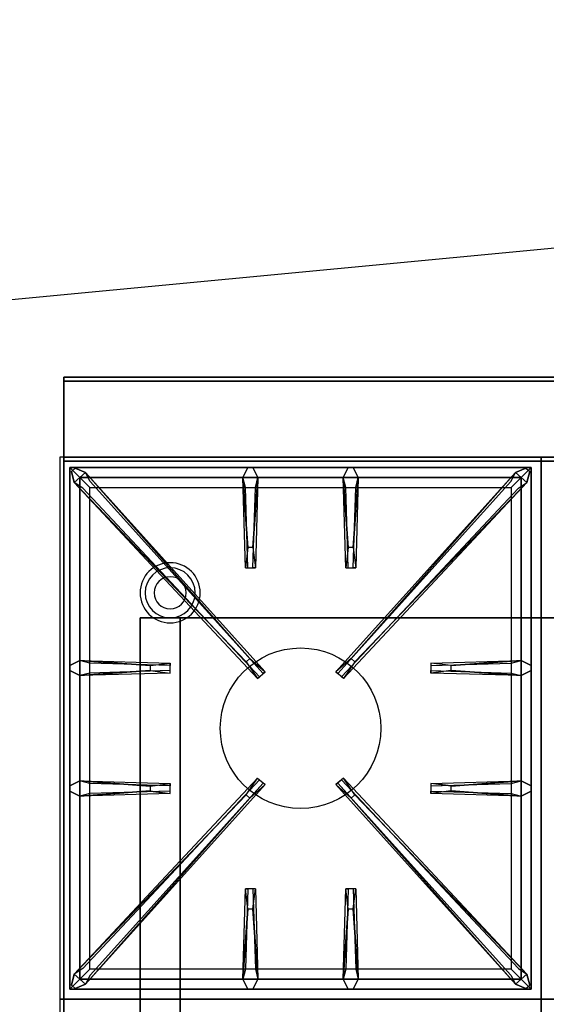
# Model space of a CAD drawing. Extents: x -270 to 270, y -26 to 26.
# Drawn here: x 197 to 210, y 1 to 26 of the extents above; entities that cross this region are included whole.
import ezdxf

# ---------------------------------------------------------------- set-up
doc = ezdxf.new("R2010")
doc.units = 0
doc.layers.get('DEFPOINTS').update_dxf_attribs({"linetype": 'CONTINUOUS'})
for name, color, linetype in [('3D', 254, 'CONTINUOUS'), ('3D-CASTIRON', 251, 'CONTINUOUS'), ('3D-FLAT', 7, 'CONTINUOUS'), ('3D-NON', 43, 'CONTINUOUS')]:
    doc.layers.add(name, color=color, linetype=linetype)

msp = doc.modelspace()

# ---------------------------------------------------------------- linework, layer by layer
at = {"layer": '3D'}
for centre, radius, start, end in [((200.75, 11.425, 1.5), 0.75, 360, 180), ((200.75, 11.425, 1.25), 0.625, 360, 180), ((200.75, 11.425), 0.4, 360, 180), ((200.75, 11.425, 1.5), 0.75, 180, 360), ((200.75, 11.425, 1.25), 0.625, 180, 360), ((200.75, 11.425), 0.4, 180, 360)]:
    msp.add_arc(centre, radius, start, end, dxfattribs=at)
at = {"layer": '3D', "extrusion": (0, -1, 0)}
for centre, start, end in [((201, 12, -10.8), 180, 270), ((201, 24, -10.8), 90, 180)]:
    msp.add_arc(centre, 1, start, end, dxfattribs=at)
at = {"layer": '3D-CASTIRON'}
msp.add_circle((204, 8.05, 35.2), 2, dxfattribs=at)
for points in [[(210, 14.8, 35), (198, 14.8, 35), (198, 1.3, 35), (210, 1.3, 35)], [(222, 14.8, 35), (210, 14.8, 35), (210, 1.3, 35), (222, 1.3, 35)], [(198.25, 14.55, 35.375), (198.25, 1.55, 35.375), (198.5, 1.8, 35.375), (198.5, 14.3, 35.375)], [(209.75, 14.55, 35.375), (198.25, 14.55, 35.375), (198.5, 14.3, 35.375), (209.5, 14.3, 35.375)], [(198.25, 14.55, 35), (198.25, 1.55, 35), (198.25, 1.55, 35.375), (198.25, 14.55, 35.375)], [(209.75, 14.55, 35), (198.25, 14.55, 35), (198.25, 14.55, 35.375), (209.75, 14.55, 35.375)], [(202.69, 12.55, 36), (202.562, 14.3, 36), (202.688, 14.55, 35.375), (202.562, 14.3, 35.375)], [(205.19, 12.55, 36), (205.062, 14.3, 36), (205.188, 14.55, 35.375), (205.062, 14.3, 35.375)], [(209.75, 1.55, 35.375), (209.75, 14.55, 35.375), (209.5, 14.3, 35.375), (209.5, 1.8, 35.375)], [(209.75, 1.55, 35), (209.75, 14.55, 35), (209.75, 14.55, 35.375), (209.75, 1.55, 35.375)], [(202.647, 9.708, 36), (198.359, 14.176, 36), (198.288, 14.446, 35.375), (198.359, 14.176, 35.375)], [(198.5, 14.3, 35.375), (198.5, 1.8, 35.375), (198.75, 2.05, 35), (198.75, 14.05, 35)], [(209.5, 14.3, 35.375), (198.5, 14.3, 35.375), (198.75, 14.05, 35), (209.25, 14.05, 35)], [(198.641, 14.424, 35.375), (203.117, 9.454, 35.375), (203.07, 9.413, 35.25), (198.759, 14.195, 35)], [(202.938, 14.3, 35.375), (202.875, 12.05, 35.375), (202.812, 12.05, 35.25), (202.875, 14.05, 35)], [(209.359, 14.424, 35.375), (204.883, 9.454, 35.375), (204.93, 9.413, 35.25), (209.241, 14.195, 35)], [(205.438, 14.3, 35.375), (205.375, 12.05, 35.375), (205.312, 12.05, 35.25), (205.375, 14.05, 35)], [(205.353, 9.708, 36), (209.641, 14.176, 36), (209.712, 14.446, 35.375), (209.641, 14.176, 35.375)], [(209.5, 1.8, 35.375), (209.5, 14.3, 35.375), (209.25, 14.05, 35), (209.25, 2.05, 35)], [(198.5, 9.738, 35.375), (200.75, 9.675, 35.375), (200.75, 9.613, 35.25), (198.75, 9.675, 35)], [(207.75, 9.61, 36), (209.5, 9.738, 36), (209.75, 9.613, 35.375), (209.5, 9.738, 35.375)], [(200.25, 9.49, 36), (198.5, 9.363, 36), (198.25, 9.488, 35.375), (198.5, 9.363, 35.375)], [(209.5, 9.363, 35.375), (207.25, 9.425, 35.375), (207.25, 9.488, 35.25), (209.25, 9.425, 35)], [(198.5, 6.738, 35.375), (200.75, 6.675, 35.375), (200.75, 6.613, 35.25), (198.75, 6.675, 35)], [(198.641, 1.676, 35.375), (203.117, 6.646, 35.375), (203.07, 6.687, 35.25), (198.759, 1.905, 35)], [(209.359, 1.676, 35.375), (204.883, 6.646, 35.375), (204.93, 6.687, 35.25), (209.241, 1.905, 35)], [(207.75, 6.61, 36), (209.5, 6.738, 36), (209.75, 6.613, 35.375), (209.5, 6.738, 35.375)], [(200.25, 6.49, 36), (198.5, 6.363, 36), (198.25, 6.488, 35.375), (198.5, 6.363, 35.375)], [(202.647, 6.392, 36), (198.359, 1.924, 36), (198.288, 1.654, 35.375), (198.359, 1.924, 35.375)], [(205.353, 6.392, 36), (209.641, 1.924, 36), (209.712, 1.654, 35.375), (209.641, 1.924, 35.375)], [(209.5, 6.363, 35.375), (207.25, 6.425, 35.375), (207.25, 6.488, 35.25), (209.25, 6.425, 35)], [(202.562, 1.8, 35.375), (202.625, 4.05, 35.375), (202.688, 4.05, 35.25), (202.625, 2.05, 35)], [(205.062, 1.8, 35.375), (205.125, 4.05, 35.375), (205.188, 4.05, 35.25), (205.125, 2.05, 35)], [(202.81, 3.55, 36), (202.938, 1.8, 36), (202.812, 1.55, 35.375), (202.938, 1.8, 35.375)], [(205.31, 3.55, 36), (205.438, 1.8, 36), (205.312, 1.55, 35.375), (205.438, 1.8, 35.375)], [(198.5, 1.8, 35.375), (209.5, 1.8, 35.375), (209.25, 2.05, 35), (198.75, 2.05, 35)], [(198.25, 1.55, 35.375), (209.75, 1.55, 35.375), (209.5, 1.8, 35.375), (198.5, 1.8, 35.375)], [(198.25, 1.55, 35), (209.75, 1.55, 35), (209.75, 1.55, 35.375), (198.25, 1.55, 35.375)], [(210, 1.3, 35), (198, 1.3, 35), (198, -12.2, 35), (210, -12.2, 35)], [(222, 1.3, 35), (210, 1.3, 35), (210, -12.2, 35), (222, -12.2, 35)]]:
    msp.add_3dface(points, dxfattribs=at)
for points, invisible_edges in [([(198.359, 14.176, 36), (198.641, 14.424, 36), (198.382, 14.529, 35.375), (198.288, 14.446, 35.375)], 10), ([(202.738, 9.787, 36), (198.641, 14.424, 36), (198.382, 14.529, 35.375), (198.641, 14.424, 35.375)], 8), ([(202.562, 14.3, 36), (202.938, 14.3, 36), (202.812, 14.55, 35.375), (202.688, 14.55, 35.375)], 10), ([(202.81, 12.55, 36), (202.938, 14.3, 36), (202.812, 14.55, 35.375), (202.938, 14.3, 35.375)], 8), ([(205.062, 14.3, 36), (205.438, 14.3, 36), (205.312, 14.55, 35.375), (205.188, 14.55, 35.375)], 10), ([(205.262, 9.787, 36), (209.359, 14.424, 36), (209.618, 14.529, 35.375), (209.359, 14.424, 35.375)], 8), ([(205.31, 12.55, 36), (205.438, 14.3, 36), (205.312, 14.55, 35.375), (205.438, 14.3, 35.375)], 8), ([(209.641, 14.176, 36), (209.359, 14.424, 36), (209.618, 14.529, 35.375), (209.712, 14.446, 35.375)], 10), ([(202.738, 9.787, 36), (202.646, 9.706, 36), (198.359, 14.176, 36), (198.641, 14.424, 36)], 13), ([(198.641, 14.424, 35.375), (202.738, 9.787, 36), (203.117, 9.454, 35.375), (198.641, 14.424, 35.375)], 4), ([(202.562, 14.3, 35.375), (202.69, 12.55, 36), (202.625, 12.05, 35.375), (202.562, 14.3, 35.375)], 1), ([(202.562, 14.3, 35.375), (202.625, 12.05, 35.375), (202.688, 12.05, 35.25), (202.625, 14.05, 35)], 1), ([(202.81, 12.55, 36), (202.688, 12.55, 36), (202.562, 14.3, 36), (202.938, 14.3, 36)], 13), ([(202.938, 14.3, 35.375), (202.81, 12.55, 36), (202.875, 12.05, 35.375), (202.938, 14.3, 35.375)], 4), ([(209.359, 14.424, 35.375), (205.262, 9.787, 36), (204.883, 9.454, 35.375), (209.359, 14.424, 35.375)], 4), ([(205.062, 14.3, 35.375), (205.19, 12.55, 36), (205.125, 12.05, 35.375), (205.062, 14.3, 35.375)], 1), ([(205.062, 14.3, 35.375), (205.125, 12.05, 35.375), (205.188, 12.05, 35.25), (205.125, 14.05, 35)], 1), ([(205.31, 12.55, 36), (205.188, 12.55, 36), (205.062, 14.3, 36), (205.438, 14.3, 36)], 13), ([(205.262, 9.787, 36), (205.354, 9.706, 36), (209.641, 14.176, 36), (209.359, 14.424, 36)], 13), ([(205.438, 14.3, 35.375), (205.31, 12.55, 36), (205.375, 12.05, 35.375), (205.438, 14.3, 35.375)], 4), ([(198.359, 14.176, 35.375), (202.647, 9.708, 36), (202.929, 9.289, 35.375), (198.359, 14.176, 35.375)], 1), ([(198.359, 14.176, 35.375), (202.929, 9.289, 35.375), (202.976, 9.33, 35.25), (198.571, 14.03, 35)], 1), ([(209.641, 14.176, 35.375), (205.071, 9.289, 35.375), (205.024, 9.33, 35.25), (209.429, 14.03, 35)], 1), ([(209.641, 14.176, 35.375), (205.353, 9.708, 36), (205.071, 9.289, 35.375), (209.641, 14.176, 35.375)], 1), ([(202.625, 12.05, 35.375), (202.875, 12.05, 35.375), (202.81, 12.55, 36), (202.688, 12.55, 36)], 2), ([(205.125, 12.05, 35.375), (205.375, 12.05, 35.375), (205.31, 12.55, 36), (205.188, 12.55, 36)], 2), ([(202.688, 12.05, 35.25), (202.812, 12.05, 35.25), (202.875, 12.05, 35.375), (202.625, 12.05, 35.375)], 14), ([(205.188, 12.05, 35.25), (205.312, 12.05, 35.25), (205.375, 12.05, 35.375), (205.125, 12.05, 35.375)], 14), ([(200.25, 9.61, 36), (198.5, 9.738, 36), (198.25, 9.613, 35.375), (198.5, 9.738, 35.375)], 8), ([(198.5, 9.363, 36), (198.5, 9.738, 36), (198.25, 9.613, 35.375), (198.25, 9.488, 35.375)], 10), ([(198.5, 9.738, 35.375), (200.25, 9.61, 36), (200.75, 9.675, 35.375), (198.5, 9.738, 35.375)], 4), ([(200.25, 9.61, 36), (200.25, 9.488, 36), (198.5, 9.363, 36), (198.5, 9.738, 36)], 13), ([(200.75, 9.425, 35.375), (200.75, 9.675, 35.375), (200.25, 9.61, 36), (200.25, 9.488, 36)], 2), ([(200.75, 9.488, 35.25), (200.75, 9.613, 35.25), (200.75, 9.675, 35.375), (200.75, 9.425, 35.375)], 14), ([(202.929, 9.289, 35.375), (203.117, 9.454, 35.375), (202.738, 9.787, 36), (202.646, 9.706, 36)], 2), ([(205.071, 9.289, 35.375), (204.883, 9.454, 35.375), (205.262, 9.787, 36), (205.354, 9.706, 36)], 2), ([(209.5, 9.738, 35.375), (207.75, 9.61, 36), (207.25, 9.675, 35.375), (209.5, 9.738, 35.375)], 1), ([(209.5, 9.738, 35.375), (207.25, 9.675, 35.375), (207.25, 9.613, 35.25), (209.25, 9.675, 35)], 1), ([(207.25, 9.675, 35.375), (207.25, 9.425, 35.375), (207.75, 9.49, 36), (207.75, 9.613, 36)], 2), ([(207.25, 9.613, 35.25), (207.25, 9.488, 35.25), (207.25, 9.425, 35.375), (207.25, 9.675, 35.375)], 14), ([(207.75, 9.49, 36), (207.75, 9.613, 36), (209.5, 9.738, 36), (209.5, 9.363, 36)], 13), ([(209.5, 9.738, 36), (209.5, 9.363, 36), (209.75, 9.488, 35.375), (209.75, 9.613, 35.375)], 10), ([(198.5, 9.363, 35.375), (200.25, 9.49, 36), (200.75, 9.425, 35.375), (198.5, 9.363, 35.375)], 1), ([(198.5, 9.363, 35.375), (200.75, 9.425, 35.375), (200.75, 9.488, 35.25), (198.75, 9.425, 35)], 1), ([(202.976, 9.33, 35.25), (203.07, 9.413, 35.25), (203.117, 9.454, 35.375), (202.929, 9.289, 35.375)], 14), ([(205.024, 9.33, 35.25), (204.93, 9.413, 35.25), (204.883, 9.454, 35.375), (205.071, 9.289, 35.375)], 14), ([(209.5, 9.363, 35.375), (207.75, 9.49, 36), (207.25, 9.425, 35.375), (209.5, 9.363, 35.375)], 4), ([(207.75, 9.49, 36), (209.5, 9.363, 36), (209.75, 9.488, 35.375), (209.5, 9.363, 35.375)], 8), ([(200.25, 6.61, 36), (198.5, 6.738, 36), (198.25, 6.613, 35.375), (198.5, 6.738, 35.375)], 8), ([(198.5, 6.363, 36), (198.5, 6.738, 36), (198.25, 6.613, 35.375), (198.25, 6.488, 35.375)], 10), ([(198.359, 1.924, 35.375), (202.647, 6.392, 36), (202.929, 6.811, 35.375), (198.359, 1.924, 35.375)], 1), ([(198.359, 1.924, 35.375), (202.929, 6.811, 35.375), (202.976, 6.77, 35.25), (198.571, 2.07, 35)], 1), ([(198.5, 6.738, 35.375), (200.25, 6.61, 36), (200.75, 6.675, 35.375), (198.5, 6.738, 35.375)], 4), ([(200.25, 6.61, 36), (200.25, 6.488, 36), (198.5, 6.363, 36), (198.5, 6.738, 36)], 13), ([(198.641, 1.676, 35.375), (202.738, 6.313, 36), (203.117, 6.646, 35.375), (198.641, 1.676, 35.375)], 4), ([(200.75, 6.425, 35.375), (200.75, 6.675, 35.375), (200.25, 6.61, 36), (200.25, 6.488, 36)], 2), ([(200.75, 6.488, 35.25), (200.75, 6.613, 35.25), (200.75, 6.675, 35.375), (200.75, 6.425, 35.375)], 14), ([(202.929, 6.811, 35.375), (203.117, 6.646, 35.375), (202.738, 6.313, 36), (202.646, 6.394, 36)], 2), ([(202.976, 6.77, 35.25), (203.07, 6.687, 35.25), (203.117, 6.646, 35.375), (202.929, 6.811, 35.375)], 14), ([(205.071, 6.811, 35.375), (204.883, 6.646, 35.375), (205.262, 6.313, 36), (205.354, 6.394, 36)], 2), ([(205.024, 6.77, 35.25), (204.93, 6.687, 35.25), (204.883, 6.646, 35.375), (205.071, 6.811, 35.375)], 14), ([(209.359, 1.676, 35.375), (205.262, 6.313, 36), (204.883, 6.646, 35.375), (209.359, 1.676, 35.375)], 4), ([(209.641, 1.924, 35.375), (205.071, 6.811, 35.375), (205.024, 6.77, 35.25), (209.429, 2.07, 35)], 1), ([(209.641, 1.924, 35.375), (205.353, 6.392, 36), (205.071, 6.811, 35.375), (209.641, 1.924, 35.375)], 1), ([(209.5, 6.738, 35.375), (207.75, 6.61, 36), (207.25, 6.675, 35.375), (209.5, 6.738, 35.375)], 1), ([(209.5, 6.738, 35.375), (207.25, 6.675, 35.375), (207.25, 6.613, 35.25), (209.25, 6.675, 35)], 1), ([(207.25, 6.675, 35.375), (207.25, 6.425, 35.375), (207.75, 6.49, 36), (207.75, 6.613, 36)], 2), ([(207.25, 6.613, 35.25), (207.25, 6.488, 35.25), (207.25, 6.425, 35.375), (207.25, 6.675, 35.375)], 14), ([(207.75, 6.49, 36), (207.75, 6.613, 36), (209.5, 6.738, 36), (209.5, 6.363, 36)], 13), ([(209.5, 6.738, 36), (209.5, 6.363, 36), (209.75, 6.488, 35.375), (209.75, 6.613, 35.375)], 10), ([(202.738, 6.313, 36), (202.646, 6.394, 36), (198.359, 1.924, 36), (198.641, 1.676, 36)], 13), ([(198.5, 6.363, 35.375), (200.25, 6.49, 36), (200.75, 6.425, 35.375), (198.5, 6.363, 35.375)], 1), ([(198.5, 6.363, 35.375), (200.75, 6.425, 35.375), (200.75, 6.488, 35.25), (198.75, 6.425, 35)], 1), ([(205.262, 6.313, 36), (205.354, 6.394, 36), (209.641, 1.924, 36), (209.359, 1.676, 36)], 13), ([(209.5, 6.363, 35.375), (207.75, 6.49, 36), (207.25, 6.425, 35.375), (209.5, 6.363, 35.375)], 4), ([(207.75, 6.49, 36), (209.5, 6.363, 36), (209.75, 6.488, 35.375), (209.5, 6.363, 35.375)], 8), ([(202.738, 6.313, 36), (198.641, 1.676, 36), (198.382, 1.571, 35.375), (198.641, 1.676, 35.375)], 8), ([(205.262, 6.313, 36), (209.359, 1.676, 36), (209.618, 1.571, 35.375), (209.359, 1.676, 35.375)], 8), ([(202.562, 1.8, 35.375), (202.69, 3.55, 36), (202.625, 4.05, 35.375), (202.562, 1.8, 35.375)], 4), ([(202.875, 4.05, 35.375), (202.625, 4.05, 35.375), (202.69, 3.55, 36), (202.812, 3.55, 36)], 2), ([(202.812, 4.05, 35.25), (202.688, 4.05, 35.25), (202.625, 4.05, 35.375), (202.875, 4.05, 35.375)], 14), ([(202.938, 1.8, 35.375), (202.81, 3.55, 36), (202.875, 4.05, 35.375), (202.938, 1.8, 35.375)], 1), ([(202.938, 1.8, 35.375), (202.875, 4.05, 35.375), (202.812, 4.05, 35.25), (202.875, 2.05, 35)], 1), ([(205.062, 1.8, 35.375), (205.19, 3.55, 36), (205.125, 4.05, 35.375), (205.062, 1.8, 35.375)], 4), ([(205.375, 4.05, 35.375), (205.125, 4.05, 35.375), (205.19, 3.55, 36), (205.312, 3.55, 36)], 2), ([(205.312, 4.05, 35.25), (205.188, 4.05, 35.25), (205.125, 4.05, 35.375), (205.375, 4.05, 35.375)], 14), ([(205.438, 1.8, 35.375), (205.31, 3.55, 36), (205.375, 4.05, 35.375), (205.438, 1.8, 35.375)], 1), ([(205.438, 1.8, 35.375), (205.375, 4.05, 35.375), (205.312, 4.05, 35.25), (205.375, 2.05, 35)], 1), ([(202.69, 3.55, 36), (202.562, 1.8, 36), (202.688, 1.55, 35.375), (202.562, 1.8, 35.375)], 8), ([(202.69, 3.55, 36), (202.812, 3.55, 36), (202.938, 1.8, 36), (202.562, 1.8, 36)], 13), ([(205.19, 3.55, 36), (205.062, 1.8, 36), (205.188, 1.55, 35.375), (205.062, 1.8, 35.375)], 8), ([(205.19, 3.55, 36), (205.312, 3.55, 36), (205.438, 1.8, 36), (205.062, 1.8, 36)], 13), ([(198.359, 1.924, 36), (198.641, 1.676, 36), (198.382, 1.571, 35.375), (198.288, 1.654, 35.375)], 10), ([(202.938, 1.8, 36), (202.562, 1.8, 36), (202.688, 1.55, 35.375), (202.812, 1.55, 35.375)], 10), ([(205.438, 1.8, 36), (205.062, 1.8, 36), (205.188, 1.55, 35.375), (205.312, 1.55, 35.375)], 10), ([(209.641, 1.924, 36), (209.359, 1.676, 36), (209.618, 1.571, 35.375), (209.712, 1.654, 35.375)], 10)]:
    msp.add_3dface(points, dxfattribs=dict(at, invisible_edges=invisible_edges))
at = {"layer": '3D-FLAT'}
for points in [[(233.9, 16.8, 36), (198.1, 16.8, 36), (198.1, 14.8, 36), (233.9, 14.8, 36)], [(233.9, 16.8, 35), (198.1, 16.8, 35), (198.1, 14.8, 35), (233.9, 14.8, 35)], [(198.1, -14.45, 26.8), (233.9, -14.45, 26.8), (233.9, 14.7, 26.8), (198.1, 14.7, 26.8)], [(198.1, -14.45, 6), (233.9, -14.45, 6), (233.9, 14.7, 6), (198.1, 14.7, 6)], [(228, 10.8, 25), (228, -14.2, 25), (201, -14.2, 25), (201, 10.8, 25)], [(201, 10.8, 11), (201, -14.2, 11), (228, -14.2, 11), (228, 10.8, 11)]]:
    msp.add_3dface(points, dxfattribs=at)
at = {"layer": '3D-NON'}
for points in [[(198.1, 16.8, 36), (198.1, 16.8, 40), (198.1, 14.8, 40), (198.1, 14.8, 36)], [(233.9, 16.8, 36), (233.9, 16.8, 40), (198.1, 16.8, 40), (198.1, 16.8, 36)], [(198.1, 16.8, 35), (198.1, 14.8, 35), (198.1, 14.8, 36), (198.1, 16.8, 36)], [(233.9, 16.8, 35), (198.1, 16.8, 35), (198.1, 16.8, 36), (233.9, 16.8, 36)], [(198.1, 16.7, 27), (198.1, 16.7, 35), (198.1, -12.2, 35), (198.1, -12.2, 27)], [(233.9, 16.7, 27), (233.9, 16.7, 35), (198.1, 16.7, 35), (198.1, 16.7, 27)], [(233.9, 14.8, 36), (233.9, 14.8, 40), (198.1, 14.8, 40), (198.1, 14.8, 36)], [(233.9, 14.8, 35), (198.1, 14.8, 35), (198.1, 14.8, 36), (233.9, 14.8, 36)], [(198.1, -14.45, 6), (198.1, 14.7, 6), (198.1, 14.7, 26.8), (198.1, -14.45, 26.8)], [(198.1, 14.7, 6), (233.9, 14.7, 6), (233.9, 14.7, 26.8), (198.1, 14.7, 26.8)], [(200, 10.8, 24), (200, -14.2, 24), (200, -14.2, 12), (200, 10.8, 12)]]:
    msp.add_3dface(points, dxfattribs=at)
at = {"layer": 'DEFPOINTS', "color": 6}
msp.add_line((-270, -25.7), (270, 25.7), dxfattribs=at)

doc.saveas('drawing.dxf')
